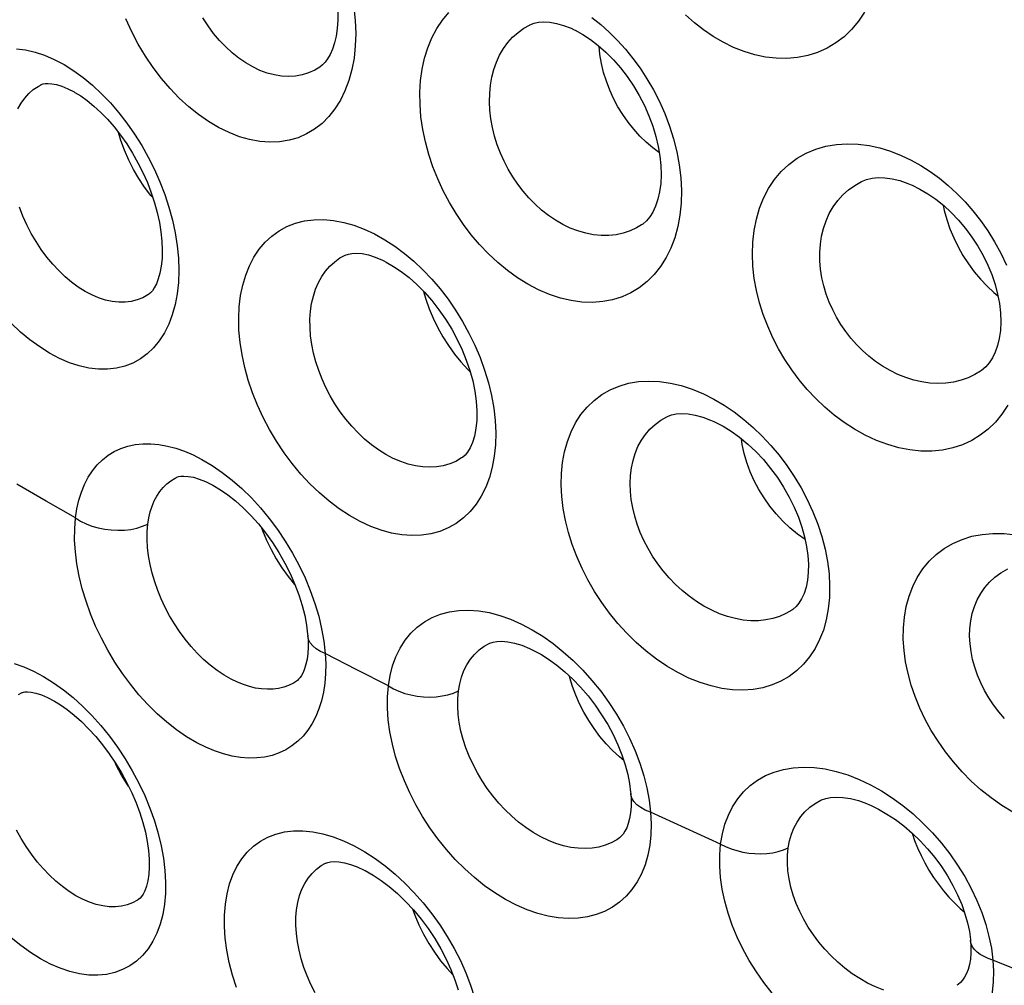
# Model space of a CAD drawing. Units: millimetres. Extents: x -82.3 to -38.2, y -23.9 to 32.8.
# Drawn here: x -75.7 to -72, y 1.3 to 5 of the extents above; entities that cross this region are included whole.
import ezdxf

# ---------------------------------------------------------------- set-up
doc = ezdxf.new("R2010")
doc.units = ezdxf.units.MM
doc.header["$LTSCALE"] = 16.335
doc.layers.get('0').update_dxf_attribs({"linetype": 'CONTINUOUS'})

msp = doc.modelspace()

# ---------------------------------------------------------------- linework, layer by layer
at = {"color": 7, "linetype": 'CONTINUOUS'}
for p, q in [((-73.7631, 4.9357), (-73.7629, 4.9358)), ((-74.5556, 4.777), (-74.5557, 4.777)), ((-75.6101, 4.7101), (-75.6099, 4.7102)), ((-72.5079, 4.3438), (-72.5078, 4.3438)), ((-73.3385, 4.1809), (-73.3389, 4.1806)), ((-74.4627, 4.0647), (-74.4624, 4.0649)), ((-75.2032, 3.9177), (-75.2034, 3.9176)), ((-72.0572, 3.6275), (-72.0576, 3.6273)), ((-73.2438, 3.4548), (-73.2436, 3.4549)), ((-74.0195, 3.2993), (-74.02, 3.299)), ((-75.0984, 3.2254), (-75.0981, 3.2255)), ((-72.7706, 2.7244), (-72.7711, 2.7241)), ((-74.6014, 2.6267), (-74.6014, 2.6268)), ((-73.9158, 2.5975), (-73.9154, 2.5977)), ((-74.6438, 2.4556), (-74.644, 2.4554)), ((-75.6818, 2.4119), (-75.6814, 2.4121)), ((-73.3799, 2.03), (-73.3799, 2.0302)), ((-72.6617, 2.005), (-72.6614, 2.0051)), ((-73.4277, 1.8588), (-73.4279, 1.8586)), ((-74.5344, 1.7666), (-74.5342, 1.7667)), ((-75.2408, 1.63), (-75.2411, 1.6298)), ((-72.0948, 1.4739), (-72.0948, 1.4741))]:
    msp.add_line(p, q, dxfattribs=at)
at = {"color": 250, "linetype": 'CONTINUOUS'}
for p, q in [((-75.5232, 4.7861), (-75.4865, 4.763)), ((-72.2831, 4.4045), (-72.2475, 4.3817)), ((-75.1423, 4.2956), (-75.1264, 4.247)), ((-74.2726, 4.0998), (-74.2361, 4.0727)), ((-73.0268, 3.4984), (-72.9891, 3.4731)), ((-75.591, 3.1363), (-75.7016, 3.2006)), ((-75.4798, 3.0725), (-75.591, 3.1363)), ((-74.5602, 2.7006), (-74.549, 2.653)), ((-74.4163, 2.4978), (-74.5356, 2.5592)), ((-74.2965, 2.4369), (-74.4163, 2.4978)), ((-75.5252, 2.4228), (-75.4888, 2.3933)), ((-73.173, 1.8992), (-73.305, 1.9593)), ((-73.0401, 1.8394), (-73.173, 1.8992)), ((-74.3471, 1.7851), (-74.3088, 1.757)), ((-71.8609, 1.3402), (-72.0106, 1.4006))]:
    msp.add_line(p, q, dxfattribs=at)
for points in [[(-74.4268, 5.0019), (-74.4218, 4.9529), (-74.4201, 4.9045), (-74.4217, 4.8569), (-74.4266, 4.8112), (-74.4347, 4.7675), (-74.4462, 4.726), (-74.4607, 4.6873), (-74.4781, 4.6516), (-74.4987, 4.6188), (-74.5217, 4.5896), (-74.5474, 4.564), (-74.5757, 4.542), (-74.6059, 4.524), (-74.6382, 4.51), (-74.6723, 4.5001), (-74.7078, 4.4944), (-74.7446, 4.493), (-74.7826, 4.4958), (-74.8212, 4.5027), (-74.8599, 4.5138), (-74.8991, 4.529), (-74.9387, 4.5483)], [(-74.9387, 4.5483), (-74.9774, 4.5713), (-75.0151, 4.5976), (-75.0518, 4.627), (-75.0875, 4.6598), (-75.1221, 4.6958), (-75.1549, 4.7343), (-75.186, 4.7753), (-75.2153, 4.8188), (-75.2423, 4.864), (-75.2669, 4.9107), (-75.2891, 4.9591)], [(-74.8095, 4.7774), (-74.8361, 4.7927), (-74.8621, 4.8106), (-74.8874, 4.8309), (-74.9119, 4.8533), (-74.9353, 4.8779), (-74.9576, 4.9044), (-74.9786, 4.9328), (-74.9981, 4.9627)], [(-73.7289, 3.9349), (-73.7695, 3.9562), (-73.8087, 3.9805), (-73.8465, 4.0076), (-73.8831, 4.0377), (-73.9183, 4.0706), (-73.9517, 4.1057), (-73.9832, 4.1428), (-74.0129, 4.1821), (-74.0405, 4.2229), (-74.0659, 4.2653), (-74.0892, 4.3093), (-74.1099, 4.3542), (-74.128, 4.4001), (-74.1437, 4.447), (-74.1565, 4.494), (-74.1663, 4.5412), (-74.1733, 4.5885), (-74.177, 4.635), (-74.1776, 4.6807), (-74.1751, 4.7256), (-74.1693, 4.7688), (-74.1602, 4.8103), (-74.148, 4.8502), (-74.1326, 4.8875), (-74.1139, 4.9223), (-74.0921, 4.9547), (-74.0676, 4.9837)], [(-73.5269, 4.9644), (-73.4935, 4.9379), (-73.4613, 4.909), (-73.4303, 4.878), (-73.4004, 4.845), (-73.3718, 4.8097), (-73.3446, 4.7723), (-73.3186, 4.7326), (-73.2942, 4.6907), (-73.2718, 4.647), (-73.2515, 4.6012), (-73.2334, 4.5537), (-73.2182, 4.5055), (-73.206, 4.4566), (-73.1968, 4.4071), (-73.191, 4.3583), (-73.1887, 4.3102), (-73.1898, 4.2629), (-73.1943, 4.2174), (-73.2023, 4.1737), (-73.2138, 4.1319), (-73.2284, 4.0928), (-73.2464, 4.0565), (-73.2675, 4.0229), (-73.2914, 3.9927), (-73.3181, 3.9661), (-73.3476, 3.9429), (-73.3792, 3.9237), (-73.413, 3.9085), (-73.4488, 3.8972), (-73.4861, 3.8901), (-73.5249, 3.8873), (-73.5649, 3.8886), (-73.6055, 3.894), (-73.6462, 3.9036), (-73.6874, 3.9172), (-73.7289, 3.9349)], [(-72.9914, 4.8515), (-73.0305, 4.8709), (-73.0681, 4.893), (-73.1043, 4.9176), (-73.1391, 4.9448), (-73.1725, 4.9744)], [(-72.4965, 4.9844), (-72.5193, 4.9501), (-72.5449, 4.9193), (-72.5734, 4.8919), (-72.6045, 4.868), (-72.6378, 4.8481), (-72.6733, 4.8322), (-72.7107, 4.8203), (-72.7494, 4.8126), (-72.7893, 4.8092), (-72.8302, 4.81), (-72.871, 4.8147), (-72.9114, 4.8232), (-72.9515, 4.8355), (-72.9914, 4.8515)], [(-73.6088, 4.1684), (-73.6372, 4.1821), (-73.6648, 4.1981), (-73.6916, 4.2163), (-73.7172, 4.2365), (-73.7417, 4.2585), (-73.7649, 4.2822), (-73.7867, 4.3074), (-73.8071, 4.334), (-73.826, 4.3619), (-73.8433, 4.3909), (-73.8589, 4.4209), (-73.8727, 4.4518), (-73.8847, 4.4834), (-73.8948, 4.5156), (-73.9028, 4.5481), (-73.9088, 4.5808), (-73.9125, 4.6134), (-73.9141, 4.6457), (-73.9134, 4.6775), (-73.9104, 4.7086), (-73.9052, 4.7388), (-73.8977, 4.7679), (-73.8879, 4.7957), (-73.8759, 4.822), (-73.8616, 4.8466), (-73.8452, 4.8693), (-73.8267, 4.8899), (-73.8063, 4.9082), (-73.784, 4.924), (-73.7631, 4.9357)], [(-75.7035, 4.8463), (-75.6685, 4.8418), (-75.6329, 4.8335), (-75.597, 4.8215), (-75.5605, 4.8057), (-75.5232, 4.7861)], [(-74.5557, 4.777), (-74.5753, 4.7654), (-74.5984, 4.7551), (-74.6227, 4.7476), (-74.6479, 4.7431), (-74.6739, 4.7416), (-74.7006, 4.7429), (-74.7277, 4.7472), (-74.755, 4.7545), (-74.7823, 4.7645), (-74.8095, 4.7774)], [(-75.4865, 4.763), (-75.4507, 4.7371), (-75.4158, 4.7083)], [(-75.6979, 4.6185), (-75.6857, 4.6402), (-75.6718, 4.6596), (-75.6564, 4.6768), (-75.6395, 4.6916), (-75.6213, 4.704), (-75.6101, 4.7101)], [(-75.4158, 4.7083), (-75.3814, 4.6764), (-75.3479, 4.6415), (-75.3159, 4.6044), (-75.2854, 4.5652), (-75.2564, 4.5237), (-75.2294, 4.4807), (-75.2044, 4.4362), (-75.1813, 4.3902), (-75.1606, 4.3433), (-75.1423, 4.2956)], [(-72.4508, 3.3652), (-72.4933, 3.3853), (-72.5342, 3.4079), (-72.5733, 3.4331), (-72.6108, 3.461), (-72.6466, 3.4914), (-72.6805, 3.5238), (-72.7126, 3.558), (-72.7428, 3.5942), (-72.7709, 3.6319), (-72.797, 3.6711), (-72.821, 3.7119), (-72.8426, 3.7538), (-72.8619, 3.7969), (-72.8788, 3.8412), (-72.8929, 3.8861), (-72.9043, 3.9318), (-72.9128, 3.9782), (-72.918, 4.0242), (-72.9199, 4.07), (-72.9185, 4.1155), (-72.9136, 4.1595), (-72.905, 4.202), (-72.893, 4.2432), (-72.8776, 4.2819), (-72.8585, 4.318), (-72.836, 4.3517), (-72.8106, 4.382), (-72.7819, 4.4088), (-72.7502, 4.4321), (-72.7164, 4.4515), (-72.6802, 4.4666), (-72.6417, 4.4777), (-72.6022, 4.4847), (-72.5617, 4.4873), (-72.52, 4.4856), (-72.4786, 4.4803), (-72.438, 4.4717), (-72.3977, 4.4593), (-72.3575, 4.4432)], [(-72.3575, 4.4432), (-72.3198, 4.425), (-72.2831, 4.4045)], [(-72.2475, 4.3817), (-72.213, 4.3566), (-72.1795, 4.3291), (-72.1472, 4.2993), (-72.116, 4.2674), (-72.086, 4.2333), (-72.0574, 4.1968), (-72.0301, 4.1577), (-72.0042, 4.1162), (-71.9807, 4.0731), (-71.9595, 4.028)], [(-72.3399, 3.6029), (-72.3701, 3.615), (-72.3994, 3.6294), (-72.4275, 3.6458), (-72.4542, 3.664), (-72.4795, 3.6838), (-72.5035, 3.7051), (-72.5261, 3.7279), (-72.5472, 3.7519), (-72.5669, 3.7771), (-72.585, 3.8035), (-72.6015, 3.8309), (-72.6163, 3.8593), (-72.6294, 3.8885), (-72.6406, 3.9185), (-72.6499, 3.9493), (-72.6571, 3.9806), (-72.6622, 4.0123), (-72.6649, 4.044), (-72.6652, 4.0756), (-72.663, 4.1069), (-72.6584, 4.1375), (-72.6511, 4.1672), (-72.6413, 4.1958), (-72.6291, 4.2229), (-72.6143, 4.2484), (-72.5971, 4.2721), (-72.5777, 4.2937), (-72.5562, 4.313), (-72.5326, 4.3298), (-72.5079, 4.3438)], [(-75.4437, 3.929), (-75.4693, 3.945), (-75.4945, 3.9635), (-75.5191, 3.9843), (-75.543, 4.0072), (-75.5661, 4.0321), (-75.5882, 4.0588), (-75.6091, 4.0872), (-75.6288, 4.1171), (-75.6471, 4.1483), (-75.6638, 4.1805), (-75.6789, 4.2135), (-75.6922, 4.2472)], [(-75.1264, 4.247), (-75.1132, 4.1985), (-75.1029, 4.1499), (-75.0953, 4.1013)], [(-72.1992, 4.2554), (-72.1948, 4.2345), (-72.1852, 4.2001), (-72.1731, 4.1656), (-72.1588, 4.1314), (-72.1422, 4.0978), (-72.1236, 4.065), (-72.1032, 4.0335), (-72.0811, 4.0033), (-72.0575, 3.975), (-72.0326, 3.9486), (-72.0067, 3.9244), (-71.9916, 3.9122)], [(-74.4032, 3.0588), (-74.4435, 3.0813), (-74.4826, 3.1068), (-74.5206, 3.1352), (-74.5577, 3.1669), (-74.5937, 3.2015), (-74.6279, 3.2383), (-74.6604, 3.2775), (-74.6913, 3.319), (-74.7199, 3.362), (-74.7462, 3.4063), (-74.7702, 3.4522), (-74.7917, 3.4986), (-74.8104, 3.5458), (-74.8266, 3.5936), (-74.8398, 3.6412), (-74.85, 3.6887), (-74.8574, 3.7359), (-74.8616, 3.7821), (-74.8627, 3.827), (-74.8607, 3.8709), (-74.8556, 3.9128), (-74.8474, 3.9526), (-74.8362, 3.9905), (-74.8221, 4.0257), (-74.8051, 4.0582), (-74.7852, 4.088), (-74.7628, 4.1145), (-74.7376, 4.1377), (-74.7099, 4.1578), (-74.6802, 4.174), (-74.6482, 4.1864), (-74.6141, 4.1951), (-74.5788, 4.1998), (-74.542, 4.2004), (-74.5039, 4.1971), (-74.4654, 4.1899), (-74.4269, 4.1791), (-74.388, 4.1644), (-74.3486, 4.1459)], [(-73.3389, 4.1806), (-73.3581, 4.1691), (-73.3827, 4.1577), (-73.4086, 4.149), (-73.4355, 4.1431), (-73.4634, 4.1401), (-73.492, 4.1401), (-73.5211, 4.1429), (-73.5503, 4.1486), (-73.5796, 4.1572), (-73.6088, 4.1684)], [(-74.3486, 4.1459), (-74.3101, 4.1242), (-74.2726, 4.0998)], [(-75.0953, 4.1013), (-75.0908, 4.0539), (-75.0893, 4.0077), (-75.0909, 3.9627), (-75.0955, 3.9198), (-75.1032, 3.8791)], [(-74.2781, 3.2976), (-74.3061, 3.3123), (-74.3335, 3.3295), (-74.3603, 3.3488), (-74.3863, 3.3703), (-74.4112, 3.3937), (-74.435, 3.4188), (-74.4576, 3.4456), (-74.4788, 3.4738), (-74.4985, 3.5033), (-74.5166, 3.5338), (-74.5329, 3.5651), (-74.5475, 3.5972), (-74.5602, 3.6297), (-74.5709, 3.6625), (-74.5796, 3.6955), (-74.5862, 3.7283), (-74.5906, 3.7609), (-74.593, 3.7929), (-74.5931, 3.8241), (-74.591, 3.8544), (-74.5868, 3.8836), (-74.5804, 3.9114), (-74.5719, 3.9377), (-74.5613, 3.9623), (-74.5487, 3.9851), (-74.5342, 4.0059), (-74.5179, 4.0246), (-74.4997, 4.0411), (-74.4798, 4.0552), (-74.4627, 4.0647)], [(-74.2361, 4.0727), (-74.2005, 4.0427), (-74.1659, 4.01), (-74.1328, 3.9752), (-74.1011, 3.9381), (-74.0709, 3.8989), (-74.0427, 3.858), (-74.0163, 3.8153), (-73.9918, 3.771), (-73.9697, 3.7256), (-73.95, 3.679), (-73.9327, 3.6313), (-73.9182, 3.5835), (-73.9067, 3.5355), (-73.8982, 3.4874), (-73.8928, 3.4402), (-73.8907, 3.394), (-73.8918, 3.3488), (-73.8961, 3.3055), (-73.9036, 3.2643), (-73.9144, 3.225), (-73.9282, 3.1885), (-73.9451, 3.1548), (-73.9649, 3.1239), (-73.9874, 3.0964), (-74.0125, 3.0723), (-74.0402, 3.0515), (-74.0699, 3.0346), (-74.1018, 3.0215), (-74.1356, 3.0123), (-74.1709, 3.007), (-74.2076, 3.0057), (-74.2456, 3.0085), (-74.2843, 3.0152), (-74.3234, 3.0258), (-74.363, 3.0403), (-74.4032, 3.0588)], [(-75.2034, 3.9176), (-75.2057, 3.9161), (-75.2256, 3.905), (-75.2468, 3.8967), (-75.2691, 3.891), (-75.2924, 3.8881), (-75.3165, 3.888), (-75.3413, 3.8908), (-75.3666, 3.8962), (-75.3922, 3.9045), (-75.418, 3.9154), (-75.4437, 3.929)], [(-74.1632, 3.9288), (-74.1549, 3.8992), (-74.1423, 3.863), (-74.1273, 3.827), (-74.1101, 3.7916), (-74.0908, 3.7571), (-74.0696, 3.7238), (-74.0468, 3.692), (-74.0224, 3.662), (-73.9967, 3.6341), (-73.9873, 3.6251)], [(-75.1032, 3.8791), (-75.1139, 3.8405), (-75.1273, 3.8048), (-75.1437, 3.772), (-75.1628, 3.7421), (-75.1843, 3.7157), (-75.2083, 3.6928), (-75.2346, 3.6733), (-75.2629, 3.6577), (-75.2931, 3.646), (-75.3251, 3.6382), (-75.3585, 3.6343), (-75.3931, 3.6345), (-75.429, 3.6388), (-75.4655, 3.6469), (-75.5024, 3.659), (-75.5397, 3.675), (-75.5776, 3.6949)], [(-75.5776, 3.6949), (-75.6153, 3.7186), (-75.6521, 3.7454), (-75.6879, 3.7753), (-75.723, 3.8084)], [(-72.0576, 3.6273), (-72.0784, 3.6148), (-72.104, 3.6026), (-72.1311, 3.5931), (-72.1592, 3.5862), (-72.1884, 3.5822), (-72.2183, 3.5808), (-72.2487, 3.5823), (-72.2791, 3.5866), (-72.3096, 3.5935), (-72.3399, 3.6029)], [(-73.1599, 2.4667), (-73.2023, 2.4877), (-73.2434, 2.5116), (-73.2832, 2.5385), (-73.322, 2.5684), (-73.3594, 2.6012), (-73.395, 2.6361), (-73.4286, 2.6731), (-73.4604, 2.7122), (-73.4899, 2.7527), (-73.5171, 2.7945), (-73.542, 2.8378), (-73.5643, 2.8817), (-73.584, 2.9264), (-73.6011, 2.9719), (-73.6153, 3.0174), (-73.6266, 3.0629), (-73.6351, 3.1085), (-73.6404, 3.1532), (-73.6426, 3.1972), (-73.6417, 3.2404), (-73.6376, 3.2821), (-73.6302, 3.3223), (-73.6196, 3.361), (-73.6058, 3.3973), (-73.5886, 3.4314), (-73.5683, 3.4631), (-73.545, 3.4916), (-73.5187, 3.5167), (-73.4894, 3.5387), (-73.458, 3.5569), (-73.4241, 3.571), (-73.388, 3.5814), (-73.3504, 3.5877), (-73.3113, 3.5898), (-73.2707, 3.5878), (-73.2297, 3.582), (-73.1888, 3.5724), (-73.1474, 3.5589), (-73.1055, 3.5414)], [(-73.1055, 3.5414), (-73.0656, 3.5212), (-73.0268, 3.4984)], [(-72.9891, 3.4731), (-72.9524, 3.445), (-72.9168, 3.4143), (-72.8826, 3.3814), (-72.8499, 3.3463), (-72.8186, 3.3091), (-72.7892, 3.27), (-72.7615, 3.2289), (-72.7357, 3.1859), (-72.7123, 3.1416), (-72.6914, 3.0959), (-72.6729, 3.0489)], [(-71.9545, 3.4981), (-71.9761, 3.4649), (-72.0006, 3.4349), (-72.028, 3.4082), (-72.0583, 3.3847), (-72.0908, 3.3651), (-72.1256, 3.3492), (-72.1626, 3.3371), (-72.201, 3.3291), (-72.2411, 3.3252), (-72.2825, 3.3253), (-72.3243, 3.3294), (-72.3661, 3.3375), (-72.4083, 3.3495), (-72.4508, 3.3652)], [(-73.044, 2.7099), (-73.074, 2.723), (-73.1034, 2.7386), (-73.1319, 2.7563), (-73.1595, 2.7761), (-73.186, 2.7977), (-73.2113, 2.821), (-73.2351, 2.8458), (-73.2575, 2.872), (-73.2782, 2.8993), (-73.2973, 2.9277), (-73.3146, 2.9568), (-73.3302, 2.9868), (-73.3438, 3.0173), (-73.3555, 3.0482), (-73.3651, 3.0794), (-73.3727, 3.1106), (-73.3781, 3.1418), (-73.3813, 3.1726), (-73.3823, 3.203), (-73.381, 3.2328), (-73.3774, 3.2617), (-73.3715, 3.2897), (-73.3633, 3.3165), (-73.3527, 3.3419), (-73.3399, 3.3658), (-73.3247, 3.388), (-73.3075, 3.4081), (-73.2881, 3.4261), (-73.2667, 3.4418), (-73.2438, 3.4548)], [(-75.4798, 3.0725), (-75.4746, 3.107), (-75.4673, 3.1396), (-75.4577, 3.1702), (-75.4459, 3.199), (-75.432, 3.226), (-75.416, 3.2505), (-75.398, 3.2725), (-75.3781, 3.2922), (-75.3564, 3.3092), (-75.3331, 3.3235), (-75.308, 3.335), (-75.2817, 3.3438), (-75.254, 3.3496), (-75.2249, 3.3526), (-75.195, 3.3527), (-75.1642, 3.3499), (-75.1324, 3.3442), (-75.1002, 3.3357), (-75.0677, 3.3245), (-75.0348, 3.3104), (-75.0015, 3.2936)], [(-75.0015, 3.2936), (-74.9626, 3.2705), (-74.9246, 3.2445), (-74.8873, 3.2155)], [(-74.02, 3.299), (-74.0421, 3.2863), (-74.0648, 3.2766), (-74.0889, 3.2697), (-74.114, 3.2654), (-74.1401, 3.2639), (-74.1669, 3.2652), (-74.1944, 3.2692), (-74.2221, 3.276), (-74.2501, 3.2855), (-74.2781, 3.2976)], [(-75.2061, 3.0492), (-75.2024, 3.0728), (-75.1972, 3.0953), (-75.1904, 3.1167), (-75.1821, 3.1367), (-75.1722, 3.1552), (-75.161, 3.1723), (-75.1484, 3.1876), (-75.1344, 3.2012), (-75.1192, 3.2131), (-75.1029, 3.2231), (-75.0984, 3.2254)], [(-74.8873, 3.2155), (-74.8506, 3.1833), (-74.8147, 3.1481), (-74.7803, 3.1106), (-74.7474, 3.0708), (-74.7159, 3.0285), (-74.6865, 2.9848), (-74.6593, 2.9396), (-74.6342, 2.8929), (-74.6117, 2.8456), (-74.5918, 2.7975), (-74.5745, 2.7489), (-74.5602, 2.7006)], [(-75.0208, 2.2223), (-75.0596, 2.2453), (-75.0975, 2.2712), (-75.1345, 2.3001), (-75.1707, 2.332), (-75.206, 2.3668), (-75.2397, 2.4039), (-75.2718, 2.4432), (-75.3025, 2.4847), (-75.331, 2.5276), (-75.3574, 2.5718), (-75.3817, 2.6174), (-75.4036, 2.6635), (-75.4229, 2.7102), (-75.4399, 2.7575), (-75.4541, 2.8045), (-75.4656, 2.8516), (-75.4743, 2.8984), (-75.4802, 2.944), (-75.483, 2.9881), (-75.4828, 3.0309), (-75.4798, 3.0725)], [(-75.4797, 3.0725), (-75.4609, 3.0607), (-75.44, 3.0505), (-75.4176, 3.0418), (-75.3939, 3.0349), (-75.3694, 3.0298), (-75.3444, 3.0267), (-75.3193, 3.0255), (-75.2945, 3.0264), (-75.2704, 3.0292), (-75.2474, 3.0341), (-75.2259, 3.0407), (-75.2061, 3.0492)], [(-74.8911, 2.4627), (-74.9178, 2.478), (-74.9442, 2.4957), (-74.97, 2.5156), (-74.9952, 2.5375), (-75.0195, 2.5613), (-75.0428, 2.5868), (-75.065, 2.6139), (-75.086, 2.6424), (-75.1056, 2.672), (-75.1238, 2.7026), (-75.1404, 2.7339), (-75.1553, 2.7659), (-75.1686, 2.7982), (-75.18, 2.8308), (-75.1897, 2.8635), (-75.1975, 2.8961), (-75.2033, 2.9284), (-75.207, 2.9601), (-75.2088, 2.9909), (-75.2085, 3.0207), (-75.2061, 3.0492)], [(-74.7762, 3.0349), (-74.7727, 3.025), (-74.7575, 2.9885), (-74.74, 2.9526), (-74.7204, 2.9175), (-74.6989, 2.8836), (-74.6757, 2.8512), (-74.651, 2.8206), (-74.6489, 2.8183)], [(-72.6729, 3.0489), (-72.6575, 3.0018), (-72.6453, 2.9546), (-72.6361, 2.9073)], [(-71.9353, 1.9603), (-71.9767, 1.9854), (-72.0169, 2.0137), (-72.0556, 2.0446), (-72.0923, 2.0777), (-72.127, 2.1127), (-72.1598, 2.1498), (-72.1901, 2.1882), (-72.218, 2.2279), (-72.2436, 2.2689), (-72.2666, 2.3107), (-72.2869, 2.3533), (-72.3047, 2.3966), (-72.3195, 2.4401), (-72.3315, 2.4838), (-72.3406, 2.5277), (-72.3465, 2.5711), (-72.3493, 2.614), (-72.3489, 2.6565), (-72.3452, 2.6977), (-72.338, 2.7376), (-72.3276, 2.7764), (-72.3137, 2.8129), (-72.2963, 2.8472), (-72.2756, 2.8793), (-72.2518, 2.9084), (-72.2248, 2.9342), (-72.1948, 2.957), (-72.1623, 2.9761), (-72.1273, 2.9913), (-72.0898, 3.0028), (-72.0508, 3.0103), (-72.0102, 3.0137), (-71.9678, 3.013), (-71.9251, 3.0085)], [(-72.6361, 2.9073), (-72.6303, 2.8609), (-72.6279, 2.8155), (-72.6289, 2.7711), (-72.6331, 2.7284), (-72.6408, 2.6876), (-72.6517, 2.6486), (-72.6658, 2.6122), (-72.6831, 2.5783), (-72.7035, 2.5471), (-72.7267, 2.5191), (-72.7527, 2.4943), (-72.7813, 2.4728), (-72.8122, 2.455), (-72.8453, 2.4409), (-72.8805, 2.4304), (-72.9173, 2.4239), (-72.9556, 2.4213), (-72.9953, 2.4226), (-73.0357, 2.4279), (-73.0765, 2.437), (-73.1179, 2.4499), (-73.1599, 2.4667)], [(-71.9661, 2.3135), (-71.9878, 2.3389), (-72.0077, 2.3653), (-72.0258, 2.3925), (-72.0421, 2.4205), (-72.0564, 2.4491), (-72.0688, 2.4781), (-72.0791, 2.5075), (-72.0873, 2.5372), (-72.0932, 2.5668), (-72.097, 2.5965), (-72.0985, 2.6259), (-72.0976, 2.6548), (-72.0943, 2.6832), (-72.0885, 2.7109), (-72.0802, 2.7375), (-72.0695, 2.763), (-72.0564, 2.787), (-72.0407, 2.8095), (-72.0229, 2.83), (-72.0028, 2.8485), (-71.9805, 2.8648), (-71.9542, 2.8799)], [(-74.2965, 2.4369), (-74.2901, 2.4763), (-74.2806, 2.5133), (-74.2681, 2.5477), (-74.2524, 2.58), (-74.2336, 2.6097), (-74.2121, 2.6363), (-74.1877, 2.6596), (-74.1606, 2.6797), (-74.1313, 2.6961), (-74.0996, 2.7087), (-74.0657, 2.7177), (-74.0302, 2.7228), (-73.9931, 2.7238), (-73.9544, 2.721), (-73.915, 2.7143), (-73.8751, 2.7037), (-73.8344, 2.6893), (-73.7929, 2.671)], [(-72.7711, 2.7241), (-72.7938, 2.7108), (-72.8178, 2.7002), (-72.8432, 2.6921), (-72.8698, 2.6866), (-72.8974, 2.6838), (-72.9259, 2.6837), (-72.955, 2.6863), (-72.9845, 2.6915), (-73.0142, 2.6994), (-73.044, 2.7099)], [(-74.549, 2.653), (-74.5408, 2.6059), (-74.5356, 2.5592)], [(-73.7929, 2.671), (-73.7523, 2.6494), (-73.7125, 2.6249), (-73.6735, 2.5973)], [(-74.5356, 2.5592), (-74.5538, 2.5677), (-74.5695, 2.5774), (-74.5822, 2.5883), (-74.5919, 2.6001), (-74.5983, 2.6126), (-74.6014, 2.6267)], [(-74.0317, 2.4183), (-74.027, 2.4452), (-74.0201, 2.4708), (-74.011, 2.4949), (-73.9997, 2.5174), (-73.9863, 2.538), (-73.9708, 2.5566), (-73.9533, 2.5731), (-73.934, 2.5872), (-73.9158, 2.5975)], [(-73.6735, 2.5973), (-73.6351, 2.5666), (-73.5974, 2.5328), (-73.5612, 2.4967), (-73.5266, 2.4582), (-73.4936, 2.4172), (-73.4628, 2.3748), (-73.4343, 2.3308), (-73.408, 2.2853), (-73.3844, 2.2392), (-73.3637, 2.1923), (-73.3457, 2.1449), (-73.3308, 2.0978)], [(-74.5356, 2.5592), (-74.5337, 2.5207), (-74.5342, 2.4837), (-74.537, 2.4481), (-74.5421, 2.4138), (-74.5496, 2.381), (-74.5593, 2.3501), (-74.5711, 2.3213), (-74.5851, 2.2945), (-74.6012, 2.27), (-74.6192, 2.2477), (-74.6393, 2.2278), (-74.6611, 2.2105), (-74.6846, 2.1959), (-74.7099, 2.1838), (-74.7366, 2.1746), (-74.7646, 2.1683), (-74.794, 2.1648), (-74.8243, 2.1643), (-74.8557, 2.1667), (-74.8879, 2.1721), (-74.9206, 2.1803), (-74.9536, 2.1914), (-74.987, 2.2054), (-75.0208, 2.2223)], [(-75.7116, 2.5219), (-75.6753, 2.5094), (-75.6382, 2.4931), (-75.6002, 2.4731)], [(-75.6002, 2.4731), (-75.5624, 2.4494), (-75.5252, 2.4228)], [(-74.644, 2.4554), (-74.656, 2.4481), (-74.6738, 2.4394), (-74.6925, 2.4327), (-74.7122, 2.428), (-74.7328, 2.4252), (-74.754, 2.4245), (-74.776, 2.4258), (-74.7985, 2.4292), (-74.8213, 2.4346), (-74.8445, 2.442), (-74.8677, 2.4514), (-74.8911, 2.4627)], [(-73.8121, 1.608), (-73.8535, 1.6297), (-73.8937, 1.6543), (-73.9328, 1.6818), (-73.9709, 1.7123), (-74.008, 1.7457), (-74.0435, 1.7813), (-74.0772, 1.8191), (-74.1094, 1.8591), (-74.1394, 1.9006), (-74.1671, 1.9434), (-74.1927, 1.9877), (-74.2157, 2.0327), (-74.2362, 2.0783), (-74.2541, 2.1246), (-74.2691, 2.1709), (-74.2813, 2.2173), (-74.2906, 2.2636), (-74.2968, 2.3089), (-74.2998, 2.3526), (-74.2997, 2.3953), (-74.2965, 2.4369)], [(-74.2965, 2.4369), (-74.2774, 2.4262), (-74.2568, 2.4169), (-74.2347, 2.4091), (-74.2117, 2.403), (-74.1879, 2.3986), (-74.1639, 2.396), (-74.1398, 2.3952), (-74.1161, 2.3963), (-74.0931, 2.3992), (-74.0712, 2.4038), (-74.0506, 2.4102), (-74.0317, 2.4183)], [(-75.6954, 2.4042), (-75.6818, 2.4119)], [(-75.4888, 2.3933), (-75.4529, 2.3606), (-75.4178, 2.3251), (-75.384, 2.2874), (-75.3517, 2.2473), (-75.3207, 2.205), (-75.2918, 2.1613), (-75.265, 2.1163), (-75.2403, 2.0698), (-75.218, 2.0228), (-75.1983, 1.9753)], [(-73.6914, 1.853), (-73.7205, 1.8669), (-73.749, 1.8832), (-73.777, 1.9017), (-73.804, 1.9222), (-73.8301, 1.9445), (-73.8552, 1.9685), (-73.8791, 1.9942), (-73.9016, 2.0212), (-73.9228, 2.0495), (-73.9423, 2.0787), (-73.9602, 2.1088), (-73.9763, 2.1397), (-73.9907, 2.171), (-74.0031, 2.2027), (-74.0136, 2.2346), (-74.022, 2.2666), (-74.0284, 2.2984), (-74.0325, 2.3297), (-74.0345, 2.3602), (-74.0342, 2.3898), (-74.0317, 2.4183)], [(-73.0401, 1.8394), (-73.0335, 1.8779), (-73.0238, 1.9141), (-73.0109, 1.9481), (-72.9948, 1.98), (-72.9756, 2.0098), (-72.9535, 2.0365), (-72.9285, 2.0602), (-72.9006, 2.0808), (-72.8703, 2.098), (-72.8375, 2.1116), (-72.8023, 2.1217), (-72.7653, 2.128), (-72.7266, 2.1303), (-72.686, 2.1288), (-72.6446, 2.1234), (-72.6026, 2.1142), (-72.5597, 2.1011), (-72.5159, 2.084)], [(-73.3308, 2.0978), (-73.319, 2.0513), (-73.3104, 2.0051), (-73.305, 1.9593)], [(-72.5159, 2.084), (-72.4735, 2.0636), (-72.4319, 2.0404), (-72.3913, 2.0144)], [(-73.305, 1.9593), (-73.325, 1.9675), (-73.3423, 1.9771), (-73.3567, 1.988), (-73.3678, 2), (-73.3754, 2.0128), (-73.3794, 2.0263), (-73.3799, 2.03)], [(-72.3913, 2.0144), (-72.3514, 1.9851), (-72.3124, 1.953), (-72.275, 1.9185), (-72.2393, 1.8818), (-72.2054, 1.8427), (-72.1736, 1.8021), (-72.1442, 1.7599), (-72.1171, 1.7162), (-72.0928, 1.6717), (-72.0714, 1.6265), (-72.0528, 1.5807), (-72.0374, 1.535)], [(-75.1983, 1.9753), (-75.1812, 1.9272), (-75.1669, 1.8795), (-75.1555, 1.8323)], [(-72.7846, 1.8249), (-72.7797, 1.8511), (-72.7726, 1.8762), (-72.7631, 1.8999), (-72.7513, 1.9222), (-72.7373, 1.9429), (-72.7212, 1.9617), (-72.7029, 1.9784), (-72.6827, 1.9931), (-72.6617, 2.005)], [(-73.305, 1.9593), (-73.3029, 1.9161), (-73.3039, 1.8747), (-73.3081, 1.8351), (-73.3155, 1.797), (-73.326, 1.7608), (-73.3395, 1.7271), (-73.356, 1.696), (-73.3754, 1.6675), (-73.3974, 1.642), (-73.4221, 1.6197), (-73.4494, 1.6004), (-73.4789, 1.5847), (-73.5104, 1.5725), (-73.5441, 1.5639), (-73.5792, 1.559), (-73.6158, 1.5579), (-73.6539, 1.5605), (-73.6927, 1.5668), (-73.7318, 1.5769), (-73.7717, 1.5906), (-73.8121, 1.608)], [(-75.4785, 1.6441), (-75.5041, 1.6601), (-75.5294, 1.6785), (-75.5542, 1.6991), (-75.5784, 1.7217), (-75.6018, 1.7463), (-75.6244, 1.7726), (-75.6459, 1.8005), (-75.6662, 1.8298), (-75.6852, 1.8602), (-75.7028, 1.8916)], [(-74.8714, 1.2973), (-74.8862, 1.3442), (-74.8981, 1.391), (-74.9072, 1.4376), (-74.9132, 1.483), (-74.9162, 1.5274), (-74.9161, 1.5706), (-74.9129, 1.6119), (-74.9066, 1.6511), (-74.8972, 1.6884), (-74.8848, 1.7229), (-74.8695, 1.7546), (-74.8513, 1.7836), (-74.8304, 1.8092), (-74.8069, 1.8315), (-74.7808, 1.8505), (-74.7526, 1.8658), (-74.7222, 1.8773), (-74.6896, 1.8852), (-74.6555, 1.8892), (-74.6198, 1.8893), (-74.5826, 1.8856), (-74.5445, 1.878), (-74.5058, 1.8667), (-74.4664, 1.8516), (-74.426, 1.8327)], [(-72.3158, 1.8806), (-72.3067, 1.8533), (-72.2953, 1.8245), (-72.2824, 1.7959), (-72.268, 1.7677), (-72.2522, 1.74), (-72.2351, 1.7132), (-72.2168, 1.6872), (-72.1973, 1.6624), (-72.177, 1.6387), (-72.1557, 1.6165), (-72.1338, 1.5958), (-72.1186, 1.5829)], [(-75.1555, 1.8323), (-75.147, 1.7854), (-75.1415, 1.7398), (-75.1391, 1.6956), (-75.1397, 1.6526), (-75.1433, 1.6118), (-75.15, 1.5731), (-75.1597, 1.5364), (-75.1721, 1.5026), (-75.1874, 1.4716), (-75.2055, 1.4434), (-75.226, 1.4185), (-75.249, 1.397), (-75.2745, 1.3789), (-75.3019, 1.3644), (-75.3313, 1.3536), (-75.3626, 1.3466), (-75.3953, 1.3434), (-75.4294, 1.3442), (-75.4649, 1.3488), (-75.501, 1.3573), (-75.5375, 1.3696), (-75.5747, 1.3857), (-75.6125, 1.4056)], [(-74.426, 1.8327), (-74.3862, 1.8103), (-74.3471, 1.7851)], [(-73.4279, 1.8586), (-73.4329, 1.8554), (-73.454, 1.8439), (-73.4766, 1.8347), (-73.5006, 1.828), (-73.5257, 1.8239), (-73.5519, 1.8223), (-73.5789, 1.8233), (-73.6066, 1.8269), (-73.6346, 1.8331), (-73.663, 1.8418), (-73.6914, 1.853)], [(-72.5348, 1.0377), (-72.5778, 1.0577), (-72.6197, 1.0806), (-72.6605, 1.1064), (-72.7004, 1.1353), (-72.7392, 1.167), (-72.7762, 1.201), (-72.8115, 1.2372), (-72.8449, 1.2755), (-72.8762, 1.3154), (-72.9051, 1.3567), (-72.9318, 1.3996), (-72.9558, 1.4432), (-72.9772, 1.4875), (-72.9959, 1.5327), (-73.0116, 1.5778), (-73.0243, 1.6231), (-73.0341, 1.6685), (-73.0405, 1.7129), (-73.0436, 1.756), (-73.0435, 1.7981), (-73.0401, 1.8394)], [(-73.0401, 1.8394), (-73.0211, 1.8297), (-73.0007, 1.8213), (-72.9791, 1.8144), (-72.9568, 1.809), (-72.9339, 1.8052), (-72.9108, 1.803), (-72.8877, 1.8026), (-72.8651, 1.8038), (-72.8432, 1.8067), (-72.8223, 1.8112), (-72.8027, 1.8173), (-72.7846, 1.8249)], [(-72.4235, 1.2869), (-72.4542, 1.2991), (-72.4844, 1.3137), (-72.514, 1.3304), (-72.5427, 1.3492), (-72.5705, 1.3699), (-72.5971, 1.3923), (-72.6224, 1.4163), (-72.6463, 1.4417), (-72.6687, 1.4684), (-72.6895, 1.4961), (-72.7085, 1.5248), (-72.7256, 1.5543), (-72.7409, 1.5844), (-72.7541, 1.6148), (-72.7653, 1.6456), (-72.7743, 1.6766), (-72.781, 1.7074), (-72.7855, 1.7379), (-72.7876, 1.7678), (-72.7873, 1.7968), (-72.7846, 1.8249)], [(-74.5738, 1.277), (-74.5896, 1.3087), (-74.6036, 1.3408), (-74.6157, 1.3732), (-74.6259, 1.4057), (-74.6342, 1.4381), (-74.6403, 1.4701), (-74.6444, 1.5017), (-74.6463, 1.5325), (-74.6461, 1.5623), (-74.6437, 1.591), (-74.6391, 1.6183), (-74.6324, 1.6442), (-74.6236, 1.6682), (-74.6128, 1.6904), (-74.5999, 1.7106), (-74.5852, 1.7286), (-74.5686, 1.7443), (-74.5503, 1.7577), (-74.5344, 1.7666)], [(-74.3088, 1.757), (-74.2711, 1.7258), (-74.2342, 1.6917), (-74.1987, 1.6554), (-74.1647, 1.6167), (-74.1322, 1.5758), (-74.1019, 1.5335), (-74.0737, 1.4898), (-74.0477, 1.4445), (-74.0243, 1.3987), (-74.0036, 1.3523), (-73.9855, 1.3053), (-73.9705, 1.2586)], [(-75.2411, 1.6298), (-75.2448, 1.6274), (-75.2639, 1.6172), (-75.2843, 1.6095), (-75.306, 1.6044), (-75.3287, 1.602), (-75.3523, 1.6023), (-75.3767, 1.6053), (-75.4017, 1.6111), (-75.4271, 1.6195), (-75.4528, 1.6305), (-75.4785, 1.6441)], [(-74.2054, 1.5941), (-74.1969, 1.5703), (-74.1814, 1.5341), (-74.1638, 1.4986), (-74.1441, 1.4639), (-74.1224, 1.4304), (-74.0991, 1.3984), (-74.0743, 1.3682), (-74.0525, 1.3448)], [(-72.0374, 1.535), (-72.0253, 1.4899), (-72.0163, 1.4451), (-72.0106, 1.4006)], [(-75.6125, 1.4056), (-75.6502, 1.4292), (-75.6869, 1.4558), (-75.7229, 1.4853)], [(-72.0106, 1.4006), (-72.0282, 1.4066), (-72.0441, 1.4137), (-72.0582, 1.4218), (-72.0701, 1.4308), (-72.0799, 1.4406), (-72.0873, 1.451), (-72.0922, 1.462), (-72.0948, 1.4739)], [(-72.0106, 1.4006), (-72.0083, 1.3584), (-72.0093, 1.3179), (-72.0134, 1.2789), (-72.0209, 1.2413), (-72.0316, 1.2054), (-72.0453, 1.1718), (-72.0622, 1.1407), (-72.082, 1.1119), (-72.1047, 1.0861), (-72.1301, 1.0632), (-72.1582, 1.0433), (-72.1886, 1.0267), (-72.2212, 1.0135), (-72.256, 1.0037), (-72.2924, 0.9976), (-72.3305, 0.9952), (-72.3701, 0.9964), (-72.4104, 1.0012), (-72.4511, 1.0098), (-72.4926, 1.0219), (-72.5348, 1.0377)]]:
    msp.add_lwpolyline(points, dxfattribs=at)
at = {"color": 7, "linetype": 'CONTINUOUS'}
for points in [[(-74.4877, 4.9863), (-74.4878, 4.9539), (-74.49, 4.9231), (-74.4942, 4.8944), (-74.5002, 4.8682), (-74.5078, 4.8449), (-74.5166, 4.8248), (-74.5262, 4.808), (-74.5359, 4.7949), (-74.5455, 4.785), (-74.5556, 4.777)], [(-73.7631, 4.9357), (-73.7612, 4.9366), (-73.7457, 4.9425), (-73.7286, 4.9462), (-73.7089, 4.9477), (-73.6862, 4.9465), (-73.661, 4.9422), (-73.6341, 4.9345), (-73.6059, 4.9235), (-73.5946, 4.9182)], [(-73.5943, 4.9181), (-73.59, 4.916), (-73.5614, 4.9002), (-73.5322, 4.881), (-73.5029, 4.8586), (-73.474, 4.8331), (-73.4459, 4.8048), (-73.4189, 4.774), (-73.3934, 4.7409), (-73.3696, 4.7058), (-73.3478, 4.6692), (-73.3282, 4.6314), (-73.3111, 4.5928), (-73.2965, 4.5538), (-73.2847, 4.515), (-73.2758, 4.4771), (-73.2695, 4.4403), (-73.2659, 4.4043), (-73.265, 4.3697), (-73.2666, 4.3368), (-73.2707, 4.3057), (-73.2773, 4.2769), (-73.2861, 4.251), (-73.2967, 4.2286), (-73.3084, 4.2102), (-73.3209, 4.1955), (-73.3345, 4.1836), (-73.3389, 4.1806)], [(-73.2716, 4.4523), (-73.2967, 4.471), (-73.322, 4.4926), (-73.346, 4.5162), (-73.3688, 4.5416), (-73.3902, 4.5686), (-73.41, 4.5971), (-73.4283, 4.627), (-73.4448, 4.6581), (-73.4594, 4.6902), (-73.472, 4.7231), (-73.4825, 4.7565), (-73.4907, 4.7903), (-73.4965, 4.8242), (-73.4997, 4.8557)], [(-75.6101, 4.71), (-75.6091, 4.7105), (-75.6023, 4.713), (-75.5944, 4.7146), (-75.5835, 4.7152), (-75.5689, 4.7141), (-75.5511, 4.7106), (-75.5309, 4.7043), (-75.5087, 4.6951), (-75.485, 4.6829), (-75.4825, 4.6814)], [(-75.4822, 4.6813), (-75.4602, 4.6676), (-75.4356, 4.65), (-75.4102, 4.6293), (-75.3845, 4.6058), (-75.359, 4.5795), (-75.3338, 4.5506), (-75.3094, 4.5194), (-75.286, 4.4863), (-75.2639, 4.4514), (-75.2435, 4.4152), (-75.2248, 4.378), (-75.208, 4.3402), (-75.1933, 4.3021), (-75.1808, 4.2642), (-75.1704, 4.2266), (-75.1623, 4.1896)], [(-75.1866, 4.282), (-75.1949, 4.2915), (-75.2185, 4.3227), (-75.2403, 4.3555), (-75.2603, 4.3898), (-75.2784, 4.4255), (-75.2945, 4.4623), (-75.3082, 4.4999), (-75.3169, 4.529)], [(-72.5079, 4.3438), (-72.4881, 4.3517), (-72.4676, 4.3565), (-72.4447, 4.3589), (-72.4191, 4.3583), (-72.3914, 4.3546), (-72.3622, 4.3475), (-72.3321, 4.3371), (-72.3195, 4.3319)], [(-72.3194, 4.3319), (-72.3162, 4.3305), (-72.2864, 4.3157), (-72.2562, 4.2979), (-72.2261, 4.277), (-72.1965, 4.2532), (-72.1678, 4.2268), (-72.1402, 4.198), (-72.1141, 4.1671), (-72.0898, 4.1344), (-72.0676, 4.1002), (-72.0475, 4.0648), (-72.0299, 4.0286), (-72.0149, 3.9921), (-72.0025, 3.9554), (-71.9929, 3.9188), (-71.986, 3.8828), (-71.9819, 3.8476), (-71.9806, 3.8137), (-71.9821, 3.7815), (-71.9862, 3.7513), (-71.9927, 3.7237), (-72.0015, 3.699), (-72.0121, 3.6772), (-72.0243, 3.6588), (-72.0377, 3.6435), (-72.0532, 3.6303), (-72.0576, 3.6273)], [(-75.1623, 4.1896), (-75.1565, 4.1534), (-75.1529, 4.1184), (-75.1516, 4.085), (-75.1525, 4.0534), (-75.1555, 4.0243), (-75.1603, 3.9983), (-75.1666, 3.9758), (-75.1739, 3.9569), (-75.1817, 3.942), (-75.1891, 3.9312), (-75.1958, 3.9237), (-75.2023, 3.9183), (-75.2033, 3.9176)], [(-74.4628, 4.0647), (-74.4599, 4.0661), (-74.448, 4.0702), (-74.4342, 4.0727), (-74.4171, 4.0734), (-74.3962, 4.0715), (-74.3723, 4.0666), (-74.3461, 4.0582), (-74.3186, 4.0465), (-74.3082, 4.0413)], [(-74.308, 4.0412), (-74.3049, 4.0396), (-74.2769, 4.0235), (-74.2479, 4.0039), (-74.2183, 3.9809), (-74.1889, 3.9547), (-74.16, 3.9256), (-74.132, 3.8938), (-74.1053, 3.8597), (-74.0803, 3.8237), (-74.0572, 3.7861), (-74.0363, 3.7475), (-74.0178, 3.7084), (-74.0019, 3.6691), (-73.9885, 3.6296), (-73.9778, 3.5904), (-73.9698, 3.5519), (-73.9645, 3.514), (-73.962, 3.4773), (-73.9624, 3.4424), (-73.9656, 3.4104), (-73.9712, 3.3819), (-73.9788, 3.3572), (-73.9878, 3.337), (-73.9972, 3.3216), (-74.0066, 3.3102), (-74.0166, 3.3014), (-74.02, 3.299)], [(-73.2438, 3.4548), (-73.2411, 3.4561), (-73.2255, 3.4618), (-73.2078, 3.4655), (-73.1871, 3.467), (-73.1629, 3.4657), (-73.1362, 3.4613), (-73.1076, 3.4535), (-73.0779, 3.4424), (-73.0661, 3.4372)], [(-73.0659, 3.4371), (-73.0614, 3.435), (-73.031, 3.4191), (-72.9999, 3.3999), (-72.9686, 3.3774), (-72.9377, 3.3518), (-72.9076, 3.3235), (-72.8786, 3.2927), (-72.8511, 3.2597), (-72.8255, 3.2249), (-72.8019, 3.1886), (-72.7807, 3.1513), (-72.762, 3.1133), (-72.746, 3.075), (-72.7328, 3.0372), (-72.7226, 3.0004), (-72.7152, 2.9648), (-72.7105, 2.9302), (-72.7084, 2.8973), (-72.7089, 2.8662), (-72.7119, 2.8372), (-72.7173, 2.8105), (-72.7248, 2.7868), (-72.7339, 2.7666), (-72.7441, 2.7503), (-72.7549, 2.7374), (-72.7672, 2.7267), (-72.7711, 2.7241)], [(-72.7205, 2.9903), (-72.7497, 3.0112), (-72.7781, 3.0348), (-72.8051, 3.0605), (-72.8304, 3.0882), (-72.8539, 3.1174), (-72.8755, 3.148), (-72.8951, 3.1799), (-72.9127, 3.2131), (-72.9281, 3.2472), (-72.9409, 3.2817), (-72.9512, 3.3161), (-72.9588, 3.3505), (-72.9618, 3.3718)], [(-75.0984, 3.2254), (-75.097, 3.226), (-75.0902, 3.2285), (-75.0816, 3.2301), (-75.0695, 3.2307), (-75.0534, 3.2296), (-75.034, 3.2259), (-75.012, 3.2194), (-74.9883, 3.2101), (-74.9605, 3.1963)], [(-74.9602, 3.1962), (-74.9314, 3.179), (-74.9032, 3.1595), (-74.8743, 3.1365), (-74.8452, 3.1105), (-74.8163, 3.0815), (-74.788, 3.0497), (-74.7607, 3.0155), (-74.7347, 2.9792), (-74.7103, 2.9412), (-74.6879, 2.9019), (-74.6677, 2.8618), (-74.65, 2.8212), (-74.6349, 2.7811), (-74.6226, 2.7416), (-74.613, 2.7034), (-74.6062, 2.6671), (-74.602, 2.6332), (-74.6014, 2.6268)], [(-74.6014, 2.6267), (-74.6004, 2.6084), (-74.6002, 2.5835), (-74.6015, 2.5602), (-74.6043, 2.5386), (-74.6083, 2.5192), (-74.6133, 2.5024), (-74.6188, 2.4884), (-74.6247, 2.4772), (-74.6306, 2.4684), (-74.6359, 2.4622), (-74.6408, 2.4578), (-74.6438, 2.4556)], [(-73.9158, 2.5975), (-73.9124, 2.5991), (-73.9005, 2.6031), (-73.8859, 2.6056), (-73.8677, 2.6063), (-73.8453, 2.6043), (-73.8197, 2.5992), (-73.7919, 2.5907), (-73.7628, 2.5789), (-73.7526, 2.5741)], [(-73.7524, 2.574), (-73.7206, 2.5569), (-73.6905, 2.5379), (-73.6599, 2.5157), (-73.6293, 2.4905), (-73.5991, 2.4625), (-73.5698, 2.432), (-73.5416, 2.3993), (-73.5149, 2.3646), (-73.4901, 2.3284), (-73.4673, 2.291), (-73.4469, 2.2529), (-73.4289, 2.2145), (-73.4137, 2.1764), (-73.4013, 2.139), (-73.3916, 2.1027), (-73.3847, 2.0681), (-73.3804, 2.0357), (-73.3799, 2.0302)], [(-73.4067, 2.1553), (-73.423, 2.1688), (-73.4487, 2.1928), (-73.4732, 2.2187), (-73.4965, 2.2464), (-73.5185, 2.2756), (-73.5387, 2.3061), (-73.5571, 2.3375), (-73.5736, 2.3697), (-73.588, 2.4023), (-73.6002, 2.4351), (-73.6102, 2.4679), (-73.6117, 2.4742)], [(-75.6818, 2.4119), (-75.6808, 2.4124), (-75.6766, 2.4138), (-75.6708, 2.4147), (-75.6612, 2.4149), (-75.6471, 2.4136), (-75.6293, 2.4097), (-75.6087, 2.403), (-75.586, 2.3933), (-75.5591, 2.3792)], [(-75.5588, 2.379), (-75.5369, 2.3655), (-75.5112, 2.3475), (-75.4845, 2.3263), (-75.4574, 2.3022), (-75.4302, 2.2753), (-75.4033, 2.2458), (-75.3771, 2.2141), (-75.3519, 2.1803), (-75.328, 2.1449), (-75.3058, 2.1083), (-75.2853, 2.0709), (-75.2669, 2.0329), (-75.2507, 1.9949), (-75.2367, 1.9573), (-75.2251, 1.9203), (-75.2157, 1.8839), (-75.2086, 1.8487), (-75.2039, 1.8149), (-75.2014, 1.7827), (-75.2012, 1.7525), (-75.203, 1.7249), (-75.2067, 1.7004), (-75.2118, 1.6796), (-75.2179, 1.6625), (-75.2243, 1.6494), (-75.2302, 1.6404), (-75.2352, 1.6346), (-75.24, 1.6305), (-75.2411, 1.6298)], [(-75.2792, 2.0583), (-75.2848, 2.0663), (-75.3055, 2.1001), (-75.3245, 2.1353), (-75.3313, 2.1498)], [(-73.3799, 2.03), (-73.3786, 2.0062), (-73.3788, 1.9808), (-73.3809, 1.9572), (-73.3845, 1.9357), (-73.3895, 1.9169), (-73.3954, 1.9009), (-73.402, 1.8877), (-73.409, 1.877), (-73.4159, 1.8687), (-73.4229, 1.8623), (-73.4277, 1.8588)], [(-72.6618, 2.005), (-72.6581, 2.0067), (-72.6428, 2.0121), (-72.6245, 2.0157), (-72.6028, 2.0171), (-72.5774, 2.0158), (-72.5492, 2.0112), (-72.5192, 2.0034), (-72.4881, 1.9923), (-72.477, 1.9877)], [(-72.4768, 1.9876), (-72.4737, 1.9862), (-72.4427, 1.9711), (-72.411, 1.9529), (-72.379, 1.9317), (-72.3473, 1.9077), (-72.3162, 1.881), (-72.2861, 1.852), (-72.2574, 1.821), (-72.2303, 1.7882), (-72.2052, 1.754), (-72.1823, 1.7187), (-72.1617, 1.6829), (-72.1438, 1.6468), (-72.1286, 1.611), (-72.1161, 1.5758), (-72.1064, 1.5416), (-72.0995, 1.509), (-72.0952, 1.4784), (-72.0948, 1.4741)], [(-74.5345, 1.7666), (-74.533, 1.7673), (-74.525, 1.7701), (-74.5149, 1.7721), (-74.5014, 1.773), (-74.4838, 1.7719), (-74.4629, 1.7683), (-74.4395, 1.7619), (-74.4145, 1.7526), (-74.388, 1.7404), (-74.3852, 1.739)], [(-74.3849, 1.7388), (-74.3542, 1.7215), (-74.3241, 1.7016), (-74.2933, 1.6783), (-74.2623, 1.6518), (-74.2317, 1.6224), (-74.2018, 1.5902), (-74.1732, 1.5558), (-74.1462, 1.5195), (-74.1211, 1.4817), (-74.0983, 1.4431), (-74.078, 1.4041), (-74.0604, 1.365), (-74.0453, 1.326), (-74.033, 1.2876)], [(-72.0948, 1.4739), (-72.0934, 1.451), (-72.0936, 1.4266), (-72.0957, 1.4039), (-72.0994, 1.3833), (-72.1045, 1.3651), (-72.1106, 1.3496), (-72.1176, 1.3364), (-72.1252, 1.3253), (-72.1334, 1.3161), (-72.1421, 1.3086), (-72.1466, 1.3053)]]:
    msp.add_lwpolyline(points, dxfattribs=at)

doc.saveas('drawing.dxf')
